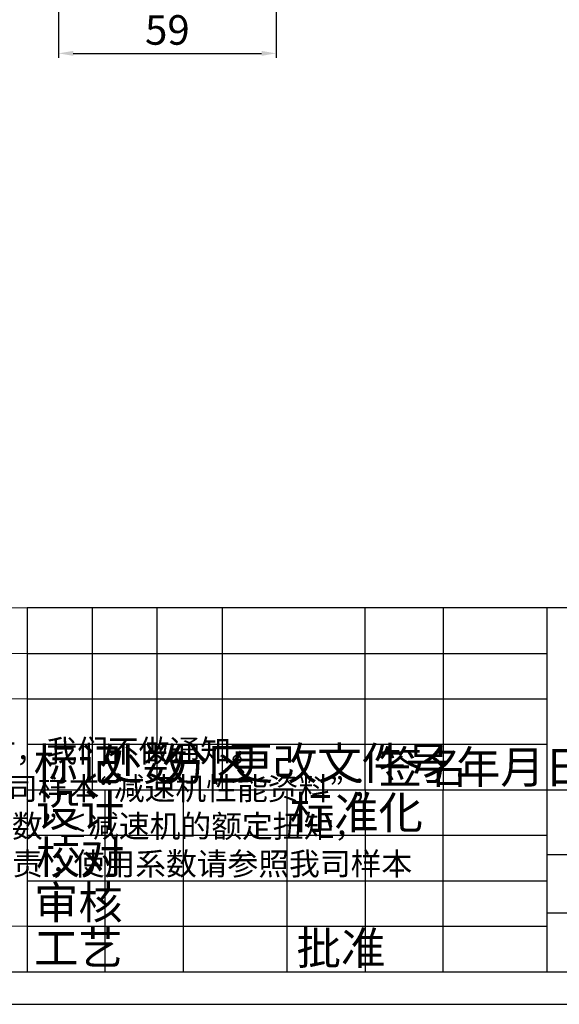
# Model space of a CAD drawing. Units: millimetres. Extents: x 10568 to 11362, y -587 to -65.
# Drawn here: x 10979 to 11125, y -587 to -321 of the extents above; entities that cross this region are included whole.
import ezdxf

# ---------------------------------------------------------------- set-up
doc = ezdxf.new("R2010")
doc.units = ezdxf.units.MM
doc.layers.add('标注线', color=7, linetype='Continuous')
doc.layers.add('细实线', color=7, linetype='Continuous', lineweight=18)
doc.styles.add('工程字', font='gbenor.shx', dxfattribs={"bigfont": 'gbcbig.shx'})
doc.dimstyles.new('ISO-25', dxfattribs={"dimtxt": 8, "dimasz": 4, "dimexe": 1.25, "dimexo": 0.625, "dimgap": 1.3, "dimtad": 1, "dimtxsty": '工程字', "dimcen": 2, "dimadec": 0, "dimazin": 0, "dimtfac": 1, "dimtmove": 0, "dimatfit": 3, "dimfxl": 1, "dimarcsym": 0})

# ---------------------------------------------------------------- blocks, each defined once
blk = doc.blocks.new('*D24')
at = {"layer": 'Defpoints', "color": 0}
for p in [(10989.53, -247.75), (11048.53, -300.13), (11048.53, -329.97)]:
    blk.add_point(p, dxfattribs=at)
at = {"layer": '标注线', "color": 0, "lineweight": -2}
for p, q in [((10989.53, -248.38), (10989.53, -331.22)), ((11048.53, -300.75), (11048.53, -331.22)), ((10993.53, -329.97), (11044.53, -329.97))]:
    blk.add_line(p, q, dxfattribs=at)
at = {"layer": '标注线', "color": 0}
for points in [[(10993.53, -329.31), (10993.53, -330.64), (10989.53, -329.97)], [(11044.53, -330.64), (11044.53, -329.31), (11048.53, -329.97)]]:
    blk.add_solid(points, dxfattribs=at)
at = {"layer": '标注线', "color": 0, "insert": (11019.03, -324.67), "char_height": 8, "attachment_point": 5, "style": '工程字'}
blk.add_mtext('59', dxfattribs=at)

msp = doc.modelspace()

# ---------------------------------------------------------------- linework, layer by layer
at = {"color": 0}
for p, q in [((10998.6803, -480.0627), (10998.6803, -529.3245)), ((11016.2738, -529.3245), (11016.2738, -480.0627)), ((11033.8673, -480.0627), (11033.8673, -529.3245)), ((11072.573, -529.3245), (11072.573, -480.0627)), ((11093.6852, -480.0627), (11093.6852, -529.3245)), ((11121.8349, -480.0627), (11121.8349, -578.5863)), ((10981.0868, -492.3782), (11121.8349, -492.3782)), ((10981.0868, -504.6936), (11121.8349, -504.6936)), ((10981.0868, -517.0091), (11121.8349, -517.0091)), ((10981.0868, -529.3245), (11209.8024, -529.3245)), ((11002.199, -578.5863), (11002.199, -529.3245)), ((11023.3112, -529.3245), (11023.3112, -578.5863)), ((11051.4608, -578.5863), (11051.4608, -529.3245)), ((11072.573, -529.3245), (11072.573, -578.5863)), ((11093.6852, -578.5863), (11093.6852, -529.3245)), ((10981.0868, -541.64), (11121.8349, -541.64)), ((11297.7699, -546.918), (11121.8349, -546.918)), ((10981.0868, -553.9554), (11121.8349, -553.9554)), ((11209.8024, -562.7522), (11121.8349, -562.7522)), ((10981.0868, -566.2709), (11121.8349, -566.2709))]:
    msp.add_line(p, q, dxfattribs=at)
for points in [[(10567.6394, -587.3831), (11306.5667, -587.3831), (11306.5667, -64.856), (10567.6394, -64.856)], [(10611.6232, -578.5863), (11297.7699, -578.5863), (11297.7699, -73.6527), (10611.6232, -73.6527)]]:
    msp.add_lwpolyline(points, close=True, dxfattribs=at)
msp.add_lwpolyline([(11297.7699, -480.0627), (10981.0868, -480.0627), (10981.0868, -578.5863), (11297.7699, -578.5863), (11297.7699, -480.0627)], dxfattribs=at)
at = {"layer": '细实线', "color": 0, "lineweight": 15}
for p, q in [((10981.0868, -480.0627), (10611.6232, -480.0627)), ((10981.0868, -492.3782), (10858.6232, -492.3782)), ((10981.0868, -504.6936), (10858.6232, -504.6936)), ((10981.0868, -566.2709), (10735.1232, -566.2709))]:
    msp.add_line(p, q, dxfattribs=at)

# ---------------------------------------------------------------- texts
at = {"color": 0, "style": '工程字'}
for s, p in [('标记', (10982.8462, -526.7933)), ('处数', (11000.4397, -526.7933)), ('分区', (11018.0332, -526.7933)), ('更改文件号', (11035.6267, -526.5322)), ('签名', (11076.0917, -527.5652)), ('年月日', (11097.2039, -527.5652)), ('设计', (10983.4349, -539.2675)), ('标准化', (11052.2332, -539.8806)), ('校对', (10983.4273, -552.0154)), ('审核', (10982.9255, -564.2505)), ('工艺', (10982.9255, -576.5659)), ('批准', (11054.0471, -576.5659))]:
    msp.add_text(s, height=8.79675, dxfattribs=at).set_placement(p)
at = {"layer": '细实线', "color": 0, "lineweight": 15, "insert": (10860.2737, -534.8574), "char_height": 6.11, "attachment_point": 4, "style": '工程字'}
msp.add_mtext('请注意：\\P1.所有数据(PDF.CAD.3D)变更时，我们不做通知。\\P2.具体速比的额定扭矩请参照我司样本“减速机性能资料”；\\P“用户的实际负载扭矩”X“使用系数”≤减速机的额定扭矩，\\P否则用户发生故障，我司概不负责；使用系数请参照我司样本\\PP05。', dxfattribs=at)

# ---------------------------------------------------------------- dimensions: what is measured, and where the dimension line sits
at = {"layer": '标注线'}
dim = msp.add_linear_dim(base=(11048.5261, -329.9725), p1=(10989.5261, -247.7546), p2=(11048.5261, -300.1296), dimstyle='ISO-25', dxfattribs=at)
dim.commit()
dim.dimension.update_dxf_attribs({"geometry": '*D24', "text_midpoint": (11019.0261, -329.9725), "dimtype": 160})

doc.saveas('drawing.dxf')
